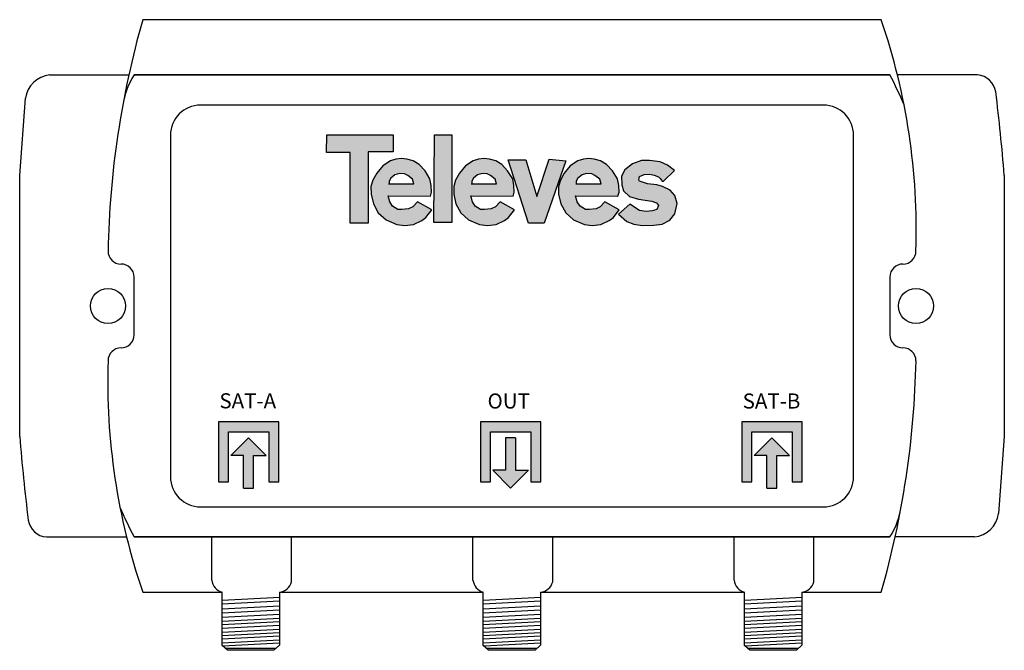
# Model space of a CAD drawing. Units: millimetres. Extents: x 0.2 to 98.2, y -0.2 to 62.6.
import ezdxf

# ---------------------------------------------------------------- set-up
doc = ezdxf.new("R2010")
doc.units = ezdxf.units.MM
doc.styles.get("Standard").update_dxf_attribs({"font": 'arial.ttf'})

# ---------------------------------------------------------------- blocks, each defined once
blk = doc.blocks.new('Televes_log')
at = {"true_color": 0x000000}
h = blk.add_hatch(color=18, dxfattribs=at)
h.dxf.hatch_style = 1
h.paths.add_polyline_path([(5.29, 10.87), (-2.86, 10.87), (-2.9, 8.69), (0, 8.69), (0, 0), (2.22, 0), (2.22, 8.76), (5.29, 8.76)])
h.paths.add_polyline_path([(8.45, 7.21), (7.73, 7.66), (6.95, 7.88), (6.29, 7.95), (5.61, 7.87), (4.94, 7.66), (4, 7.03), (3.27, 6.15), (2.79, 5.29), (2.55, 4.48), (2.57, 3.55), (2.84, 2.39), (3.45, 1.27), (4.4, 0.4), (5.74, -0.18), (6.71, -0.3), (7.77, -0.18), (8.78, 0.34), (9.3, 0.7), (10.02, 1.63), (8.27, 2.61), (7.68, 2), (7.17, 1.75), (6.34, 1.69), (5.86, 1.69), (5.21, 2.08), (4.85, 2.63), (4.66, 3.36), (9.85, 3.33), (10, 3.8), (9.96, 4.64), (9.8, 5.44), (9.19, 6.43)])
h.paths.add_polyline_path([(6.67, 6.05), (7.06, 5.84), (7.65, 5.4), (7.81, 4.83), (7.69, 4.83), (4.77, 4.83), (4.77, 5.17), (4.98, 5.52), (5.49, 5.92), (6.04, 6.08)], flags=16)
h.paths.add_polyline_path([(12.47, 10.84), (10.34, 10.84), (10.26, 0.09), (12.47, 0.09)])
h.paths.add_polyline_path([(18.61, 7.21), (17.88, 7.66), (17.11, 7.88), (16.44, 7.95), (15.77, 7.87), (15.09, 7.66), (14.16, 7.03), (13.42, 6.15), (12.94, 5.29), (12.71, 4.48), (12.72, 3.55), (12.99, 2.39), (13.6, 1.27), (14.55, 0.4), (15.89, -0.18), (16.86, -0.3), (17.93, -0.18), (18.94, 0.34), (19.45, 0.7), (20.18, 1.63), (18.42, 2.61), (17.83, 2), (17.33, 1.75), (16.49, 1.69), (16.01, 1.69), (15.36, 2.08), (15.01, 2.63), (14.81, 3.36), (20.01, 3.33), (20.15, 3.8), (20.12, 4.64), (19.96, 5.44), (19.34, 6.43)])
h.paths.add_polyline_path([(16.83, 6.05), (17.22, 5.84), (17.81, 5.4), (17.97, 4.83), (17.85, 4.83), (14.93, 4.83), (14.93, 5.17), (15.13, 5.52), (15.65, 5.92), (16.2, 6.08)], flags=16)
h.paths.add_polyline_path([(21.59, 7.77), (19.4, 7.77), (21.9, -0.02), (23.85, -0.02), (26.51, 7.67), (24.43, 7.84), (22.92, 3.26)])
h.paths.add_polyline_path([(31.49, 7.21), (30.76, 7.66), (29.99, 7.88), (29.33, 7.95), (28.65, 7.87), (27.97, 7.66), (27.04, 7.03), (26.3, 6.15), (25.82, 5.29), (25.59, 4.48), (25.6, 3.55), (25.87, 2.39), (26.49, 1.27), (27.43, 0.4), (28.77, -0.18), (29.74, -0.3), (30.81, -0.18), (31.82, 0.34), (32.33, 0.7), (33.06, 1.63), (31.3, 2.61), (30.71, 2), (30.21, 1.75), (29.37, 1.69), (28.9, 1.69), (28.24, 2.08), (27.89, 2.63), (27.69, 3.36), (32.89, 3.33), (33.03, 3.8), (33, 4.64), (32.84, 5.44), (32.22, 6.43)])
h.paths.add_polyline_path([(30.07, 5.84), (30.66, 5.4), (30.82, 4.83), (30.69, 4.83), (27.77, 4.83), (27.77, 5.17), (27.98, 5.52), (28.5, 5.92), (29.05, 6.08), (29.68, 6.05)], flags=16)
h.paths.add_polyline_path([(39.83, 6.48), (38.98, 7.13), (38.09, 7.54), (36.78, 7.7), (35.78, 7.7), (34.7, 7.29), (33.75, 6.55), (33.35, 5.78), (33.36, 4.71), (33.58, 3.95), (34.3, 3.26), (35.44, 2.96), (37.07, 2.68), (37.64, 2.51), (37.86, 2.16), (37.69, 1.69), (37.12, 1.49), (36.35, 1.42), (35.54, 1.54), (34.35, 2.33), (32.98, 1.12), (34, 0.2), (34.84, -0.14), (35.89, -0.3), (37.29, -0.25), (38.34, -0.11), (39.26, 0.35), (39.9, 1.13), (40.18, 2.4), (39.9, 3.41), (39.31, 4.05), (38.36, 4.49), (37.66, 4.7), (36.54, 4.84), (35.54, 5.14), (35.47, 5.32), (35.56, 5.73), (36.1, 5.98), (36.82, 6.01), (37.34, 5.9), (37.86, 5.69), (38.09, 5.47), (38.33, 5.16), (38.51, 5.17)])
at = {"linetype": 'Continuous'}
for points in [[(-2.86, 10.87), (5.29, 10.87), (5.29, 8.76), (2.22, 8.76), (2.22, 0), (0, 0), (0, 8.69), (-2.9, 8.69), (-2.86, 10.87)], [(10.34, 10.84), (12.47, 10.84), (12.47, 0.09), (10.26, 0.09), (10.34, 10.84)], [(8.27, 2.61), (7.68, 2), (7.17, 1.75), (6.34, 1.69), (5.86, 1.69), (5.21, 2.08), (4.85, 2.63), (4.66, 3.36), (9.85, 3.33), (10, 3.8), (9.96, 4.64), (9.8, 5.44), (9.19, 6.43), (8.45, 7.21), (7.73, 7.66), (6.95, 7.88), (6.29, 7.95), (5.61, 7.87), (4.94, 7.66), (4, 7.03), (3.27, 6.15), (2.79, 5.29), (2.55, 4.48), (2.57, 3.55), (2.84, 2.39), (3.45, 1.27), (4.4, 0.4), (5.74, -0.18), (6.71, -0.3), (7.77, -0.18), (8.78, 0.34), (9.3, 0.7), (10.02, 1.63), (8.27, 2.61)], [(18.42, 2.61), (17.83, 2), (17.33, 1.75), (16.49, 1.69), (16.01, 1.69), (15.36, 2.08), (15.01, 2.63), (14.81, 3.36), (20.01, 3.33), (20.15, 3.8), (20.12, 4.64), (19.96, 5.44), (19.34, 6.43), (18.61, 7.21), (17.88, 7.66), (17.11, 7.88), (16.44, 7.95), (15.77, 7.87), (15.09, 7.66), (14.16, 7.03), (13.42, 6.15), (12.94, 5.29), (12.71, 4.48), (12.72, 3.55), (12.99, 2.39), (13.6, 1.27), (14.55, 0.4), (15.89, -0.18), (16.86, -0.3), (17.93, -0.18), (18.94, 0.34), (19.45, 0.7), (20.18, 1.63), (18.42, 2.61)], [(19.4, 7.77), (21.59, 7.77), (22.92, 3.26), (24.43, 7.84), (26.51, 7.67), (23.85, -0.02), (21.9, -0.02), (19.4, 7.77)], [(31.3, 2.61), (30.71, 2), (30.21, 1.75), (29.37, 1.69), (28.9, 1.69), (28.24, 2.08), (27.89, 2.63), (27.69, 3.36), (32.89, 3.33), (33.03, 3.8), (33, 4.64), (32.84, 5.44), (32.22, 6.43), (31.49, 7.21), (30.76, 7.66), (29.99, 7.88), (29.33, 7.95), (28.65, 7.87), (27.97, 7.66), (27.04, 7.03), (26.3, 6.15), (25.82, 5.29), (25.59, 4.48), (25.6, 3.55), (25.87, 2.39), (26.49, 1.27), (27.43, 0.4), (28.77, -0.18), (29.74, -0.3), (30.81, -0.18), (31.82, 0.34), (32.33, 0.7), (33.06, 1.63), (31.3, 2.61)], [(38.51, 5.17), (39.83, 6.48), (38.98, 7.13), (38.09, 7.54), (36.78, 7.7), (35.78, 7.7), (34.7, 7.29), (33.75, 6.55), (33.35, 5.78), (33.36, 4.71), (33.58, 3.95), (34.3, 3.26), (35.44, 2.96), (37.07, 2.68), (37.64, 2.51), (37.86, 2.16), (37.69, 1.69), (37.12, 1.49), (36.35, 1.42), (35.54, 1.54), (34.35, 2.33), (32.98, 1.12), (34, 0.2), (34.84, -0.14), (35.89, -0.3), (37.29, -0.25), (38.34, -0.11), (39.26, 0.35), (39.9, 1.13), (40.18, 2.4), (39.9, 3.41), (39.31, 4.05), (38.36, 4.49), (37.66, 4.7), (36.54, 4.84), (35.54, 5.14), (35.47, 5.32), (35.56, 5.73), (36.1, 5.98), (36.82, 6.01), (37.34, 5.9), (37.86, 5.69), (38.09, 5.47), (38.33, 5.16), (38.51, 5.17)], [(4.71, 4.83), (7.69, 4.83), (7.81, 4.83), (7.65, 5.4), (7.06, 5.84), (6.67, 6.05), (6.04, 6.08), (5.49, 5.92), (4.98, 5.52), (4.77, 5.17), (4.77, 4.83)], [(14.87, 4.83), (17.85, 4.83), (17.97, 4.83), (17.81, 5.4), (17.22, 5.84), (16.83, 6.05), (16.2, 6.08), (15.65, 5.92), (15.13, 5.52), (14.93, 5.17), (14.93, 4.83)], [(27.71, 4.83), (30.69, 4.83), (30.82, 4.83), (30.66, 5.4), (30.07, 5.84), (29.68, 6.05), (29.05, 6.08), (28.5, 5.92), (27.98, 5.52), (27.77, 5.17), (27.77, 4.83)]]:
    blk.add_lwpolyline(points, dxfattribs=at)
blk = doc.blocks.new('7268')
at = {"true_color": 0x000000}
h = blk.add_hatch(color=18, dxfattribs=at)
h.dxf.hatch_style = 1
h.paths.add_polyline_path([(-0.886, 22.759), (-0.886, 16.759), (0.114, 16.759), (0.114, 21.759), (4.114, 21.759), (4.114, 16.759), (5.114, 16.759), (5.114, 22.759)])
h.paths.add_polyline_path([(2.114, 21.156), (0.346, 19.389), (1.614, 19.383), (1.614, 16.156), (2.614, 16.156), (2.614, 19.383), (3.877, 19.383)])
h.paths.add_polyline_path([(25.192, 22.759), (25.192, 16.759), (26.192, 16.759), (26.192, 21.759), (30.192, 21.759), (30.192, 16.759), (31.192, 16.759), (31.192, 22.759)])
h.paths.add_polyline_path([(27.692, 17.929), (26.429, 17.929), (28.192, 16.156), (29.96, 17.923), (28.692, 17.929), (28.692, 21.156), (27.692, 21.156)])
h.paths.add_polyline_path([(56.201, 21.759), (56.201, 16.759), (57.201, 16.759), (57.201, 22.759), (51.201, 22.759), (51.201, 16.759), (52.201, 16.759), (52.201, 21.759)])
h.paths.add_polyline_path([(53.701, 19.383), (53.701, 16.156), (54.701, 16.156), (54.701, 19.383), (55.964, 19.383), (54.201, 21.156), (52.433, 19.389)])
for p, q in [((65.08, 62.782), (-8.42, 62.782)), ((-17.702, 57.282), (-9.808, 57.282)), ((-9.29, 57.282), (65.95, 57.282)), ((65.95, 57.282), (-9.29, 57.282)), ((74.656, 57.282), (66.693, 57.282)), ((-20.67, 47.282), (-20.086, 54.956)), ((28.33, 54.282), (-2.67, 54.282)), ((59.33, 54.282), (28.33, 54.282)), ((-5.67, 51.282), (-5.67, 34.282)), ((62.33, 34.282), (62.33, 51.282)), ((-20.67, 21.282), (-20.67, 47.282)), ((77.33, 47.282), (77.33, 21.282)), ((-9.29, 31.402), (-9.29, 37.162)), ((65.95, 37.162), (65.95, 31.402)), ((-5.67, 34.282), (-5.67, 17.282)), ((62.33, 17.282), (62.33, 34.282)), ((5.114, 22.759), (-0.886, 22.759)), ((-0.886, 22.759), (-0.886, 16.759)), ((5.114, 16.759), (5.114, 22.759)), ((31.192, 22.759), (25.192, 22.759)), ((25.192, 22.759), (25.192, 16.759)), ((31.192, 16.759), (31.192, 22.759)), ((57.201, 22.759), (51.201, 22.759)), ((51.201, 22.759), (51.201, 16.759)), ((57.201, 16.759), (57.201, 22.759)), ((0.114, 16.759), (0.114, 21.759)), ((0.114, 21.759), (4.114, 21.759)), ((4.114, 21.759), (4.114, 16.759)), ((26.192, 16.759), (26.192, 21.759)), ((26.192, 21.759), (30.192, 21.759)), ((30.192, 21.759), (30.192, 16.759)), ((52.201, 16.759), (52.201, 21.759)), ((52.201, 21.759), (56.201, 21.759)), ((56.201, 21.759), (56.201, 16.759)), ((2.114, 21.156), (0.346, 19.389)), ((2.114, 21.156), (3.877, 19.383)), ((27.692, 21.156), (27.692, 17.929)), ((28.692, 21.156), (27.692, 21.156)), ((28.692, 21.156), (28.692, 17.929)), ((54.201, 21.156), (52.433, 19.389)), ((54.201, 21.156), (55.964, 19.383)), ((77.33, 21.282), (76.746, 13.609)), ((1.614, 19.383), (0.346, 19.389)), ((1.614, 16.156), (1.614, 19.383)), ((2.614, 16.156), (2.614, 19.383)), ((2.614, 19.383), (3.877, 19.383)), ((53.701, 19.383), (52.433, 19.389)), ((53.701, 16.156), (53.701, 19.383)), ((54.701, 16.156), (54.701, 19.383)), ((54.701, 19.383), (55.964, 19.383)), ((28.192, 16.156), (26.429, 17.929)), ((27.692, 17.929), (26.429, 17.929)), ((28.192, 16.156), (29.96, 17.923)), ((28.692, 17.929), (29.96, 17.923)), ((-0.886, 16.759), (0.114, 16.759)), ((4.114, 16.759), (5.114, 16.759)), ((25.192, 16.759), (26.192, 16.759)), ((30.192, 16.759), (31.192, 16.759)), ((51.201, 16.759), (52.201, 16.759)), ((56.201, 16.759), (57.201, 16.759)), ((1.614, 16.156), (2.614, 16.156)), ((53.701, 16.156), (54.701, 16.156)), ((-2.67, 14.282), (28.33, 14.282)), ((28.33, 14.282), (59.33, 14.282)), ((-17.996, 11.282), (-10.033, 11.282)), ((-9.29, 11.282), (65.95, 11.282)), ((65.95, 11.282), (-9.29, 11.282)), ((-1.552, 6.981), (-1.552, 11.282)), ((6.379, 6.809), (6.379, 11.282)), ((24.448, 6.981), (24.448, 11.282)), ((32.379, 6.809), (32.379, 11.282)), ((50.448, 6.981), (50.448, 11.282)), ((58.379, 6.809), (58.379, 11.282)), ((74.362, 11.282), (66.468, 11.282)), ((-8.42, 5.782), (-0.526, 5.782)), ((5.212, 5.257), (-0.527, 4.959)), ((-0.526, 0.478), (-0.526, 5.767)), ((5.18, 5.782), (5.18, 0.526)), ((5.18, 5.782), (25.474, 5.782)), ((31.212, 5.257), (25.473, 4.959)), ((25.474, 0.478), (25.474, 5.767)), ((31.18, 5.782), (31.18, 0.526)), ((31.18, 5.782), (51.474, 5.782)), ((57.212, 5.257), (51.473, 4.959)), ((51.474, 0.478), (51.474, 5.767)), ((57.18, 5.782), (57.18, 0.526)), ((57.18, 5.782), (65.08, 5.782)), ((5.18, 4.877), (-0.526, 4.581)), ((5.18, 4.407), (-0.526, 4.11)), ((5.18, 4.001), (-0.526, 3.705)), ((31.18, 4.877), (25.474, 4.581)), ((31.18, 4.407), (25.474, 4.11)), ((31.18, 4.001), (25.474, 3.705)), ((57.18, 4.877), (51.474, 4.581)), ((57.18, 4.407), (51.474, 4.11)), ((57.18, 4.001), (51.474, 3.705)), ((5.18, 3.559), (-0.526, 3.263)), ((5.183, 3.171), (-0.526, 2.875)), ((31.18, 3.559), (25.474, 3.263)), ((31.183, 3.171), (25.474, 2.875)), ((57.18, 3.559), (51.474, 3.263)), ((57.183, 3.171), (51.474, 2.875)), ((5.183, 2.839), (-0.526, 2.543)), ((5.18, 2.462), (-0.526, 2.166)), ((5.18, 2.084), (-0.526, 1.788)), ((31.183, 2.839), (25.474, 2.543)), ((31.18, 2.462), (25.474, 2.166)), ((31.18, 2.084), (25.474, 1.788)), ((57.183, 2.839), (51.474, 2.543)), ((57.18, 2.462), (51.474, 2.166)), ((57.18, 2.084), (51.474, 1.788)), ((5.18, 1.744), (-0.526, 1.448)), ((5.183, 1.396), (-0.526, 1.1)), ((5.18, 1.012), (-0.526, 0.715)), ((31.18, 1.744), (25.474, 1.448)), ((31.183, 1.396), (25.474, 1.1)), ((31.18, 1.012), (25.474, 0.715)), ((57.18, 1.744), (51.474, 1.448)), ((57.183, 1.396), (51.474, 1.1)), ((57.18, 1.012), (51.474, 0.715)), ((0, 0), (-0.526, 0.478)), ((5.18, 0.701), (-0.45, 0.408)), ((4.815, 0.171), (-0.181, 0.171)), ((4.638, 0), (0, 0)), ((5.18, 0.526), (4.638, 0)), ((26, 0), (25.474, 0.478)), ((31.18, 0.701), (25.55, 0.408)), ((30.815, 0.171), (25.819, 0.171)), ((31.18, 0.526), (30.638, 0)), ((52, 0), (51.474, 0.478)), ((57.18, 0.701), (51.55, 0.408)), ((56.815, 0.171), (51.819, 0.171)), ((57.18, 0.526), (56.638, 0)), ((30.638, 0), (26, 0)), ((56.638, 0), (52, 0))]:
    blk.add_line(p, q)
for centre in [(-11.88, 34.282), (68.54, 34.282)]:
    blk.add_circle(centre, 1.75)
for centre, radius, start, end in [((78.309, 37.977), 90.207, 164.0392, 178.8725), ((3.659, 41.78), 64.912, 358.21026, 18.87804), ((-17.383, 54.571), 2.73, 96.70439, 171.90087), ((-2.468, 53.019), 8.045, 148.00064, 171.2269), ((23.5, 35.494), 47.715, 23.21217, 27.17017), ((74.509, 55.294), 1.993, 8.57914, 85.77608), ((-126.737, 30.604), 204.748, 4.67232, 7.00988), ((-2.67, 51.282), 3, 90, 180), ((59.33, 51.282), 3, 360, 90), ((-10.585, 39.752), 1.295, 180, 270), ((67.245, 39.752), 1.295, 270, 0), ((-10.585, 37.162), 1.295, 0, 90), ((67.245, 37.162), 1.295, 90, 180), ((-10.585, 31.402), 1.295, 270, 0), ((67.245, 31.402), 1.295, 180, 270), ((-10.585, 28.812), 1.295, 90, 180), ((67.245, 28.812), 1.295, 0, 90), ((53.001, 26.785), 64.912, 178.21026, 198.87804), ((-21.649, 30.587), 90.207, 344.0392, 358.8725), ((183.397, 37.961), 204.748, 184.67232, 187.00988), ((-2.67, 17.282), 3, 180, 270), ((59.33, 17.282), 3, 270, 0), ((33.16, 33.071), 47.715, 203.21217, 207.17017), ((59.127, 15.546), 8.045, 328.00064, 351.2269), ((-17.849, 13.27), 1.993, 188.57177, 265.78345), ((74.043, 13.994), 2.73, 276.70439, 351.90087), ((-0.187, 7.111), 1.371, 185.44221, 255.68188), ((25.813, 7.111), 1.371, 185.44221, 255.68188), ((51.813, 7.111), 1.371, 185.44221, 255.68188), ((5.05, 7.148), 1.371, 275.44221, 345.68188), ((31.05, 7.148), 1.371, 275.44221, 345.68188), ((57.05, 7.148), 1.371, 275.44221, 345.68188)]:
    blk.add_arc(centre, radius, start, end)
at = {"xscale": 0.81, "yscale": 0.81, "zscale": 0.81}
blk.add_blockref('Televes_log', (12.229, 42.53), dxfattribs=at)
at = {"char_height": 1.5, "attachment_point": 1}
for s, width, insert in [('SAT-A', 4.74617, (-0.791, 25.589)), ('OUT', 4.84269, (25.895, 25.569)), ('SAT-B', 4.84269, (51.286, 25.569))]:
    blk.add_mtext_dynamic_manual_height_columns(s, width=width, gutter_width=12.5, heights=[0], dxfattribs=dict(at, insert=insert))

msp = doc.modelspace()

# ---------------------------------------------------------------- block references
msp.add_blockref('7268', (20.842, -0.214))

doc.saveas('drawing.dxf')
